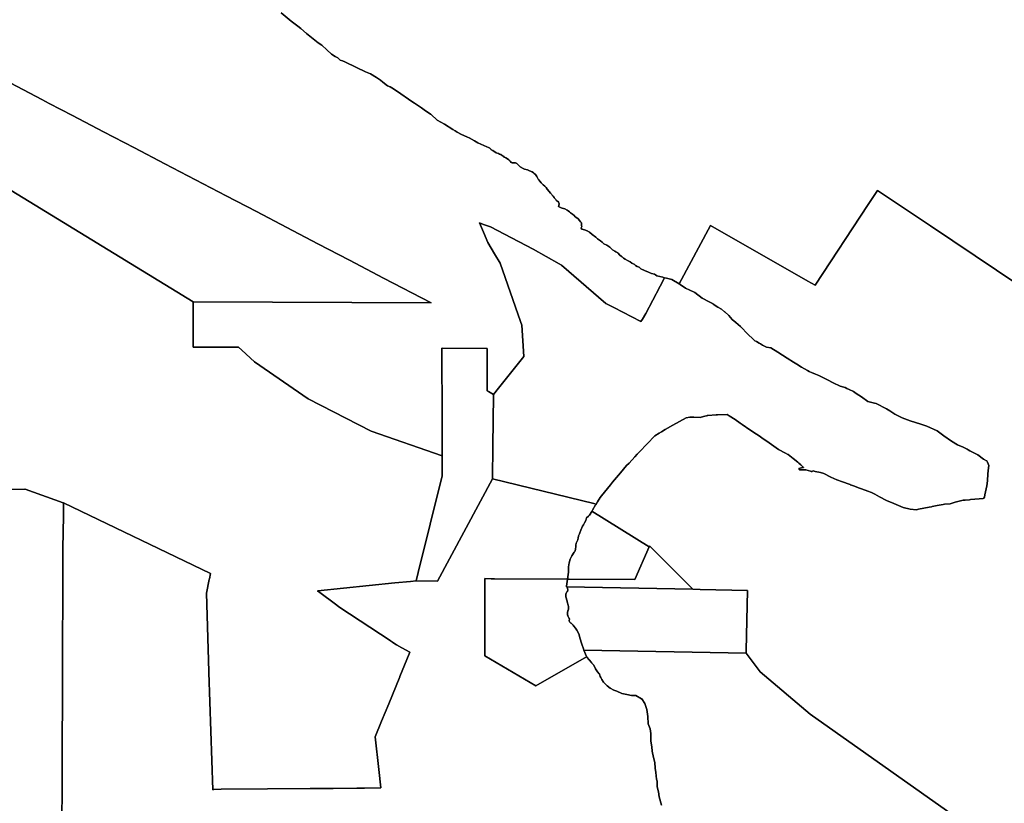
# Model space of a CAD drawing. Units: inches. Extents: x 473492 to 489774, y 5405279 to 5421355.
# Drawn here: x 480818 to 482142, y 5410004 to 5411058 of the extents above; entities that cross this region are included whole.
import ezdxf

# ---------------------------------------------------------------- set-up
doc = ezdxf.new("R2010")
doc.units = ezdxf.units.IN
doc.header["$MEASUREMENT"] = 0
doc.layers.add('MA_ZONING', color=7, linetype='Continuous', true_color=0x89c096)

msp = doc.modelspace()

# ---------------------------------------------------------------- linework, layer by layer
at = {"layer": 'MA_ZONING'}
for points in [[(481169.5399, 5411066.8679), (481182.7108, 5411055.5647), (481191.7233, 5411048.9191), (481195.9447, 5411045.8066), (481203.5482, 5411039.203), (481219.0799, 5411026.6488), (481224.0148, 5411023.1281), (481230.7157, 5411017.02), (481237.2646, 5411011.0505), (481242.1355, 5411008.1956), (481245.627, 5411006.1505), (481247.1313, 5411004.9447), (481249.0104, 5411003.0579), (481251.9208, 5411002.1468), (481255.2001, 5411001.1203), (481270.6205, 5410993.1457), (481282.7519, 5410987.4276), (481289.7784, 5410984.6423), (481297.8007, 5410979.7106), (481303.2201, 5410976.379), (481306.4349, 5410973.7968), (481312.6914, 5410968.7716), (481315.9073, 5410967.1107), (481320.4761, 5410964.7511), (481330.5049, 5410957.7283), (481340.5343, 5410950.7536), (481345.2837, 5410947.4505), (481348.6171, 5410945.31), (481358.3419, 5410939.0653), (481361.8245, 5410936.6283), (481370.294, 5410930.7015), (481371.0431, 5410930.0123), (481379.3853, 5410922.3343), (481389.2782, 5410917.0429), (481400.2281, 5410909.7674), (481403.3445, 5410908.0499), (481406.411, 5410906.36), (481411.9797, 5410903.2912), (481415.1668, 5410901.8805), (481420.15, 5410899.6748), (481422.4475, 5410898.6579), (481429.4975, 5410894.7307), (481433.9678, 5410892.2406), (481445.8734, 5410886.6948), (481448.142, 5410885.9131), (481450.1924, 5410884.6669), (481451.44, 5410883.5556), (481452.0553, 5410882.8642), (481454.1484, 5410881.7065), (481458.84, 5410878.8097), (481461.7723, 5410877.5979), (481463.2419, 5410877.0008), (481464.7141, 5410876.4095), (481467.1853, 5410874.7137), (481468.2811, 5410873.9205), (481469.5967, 5410872.934), (481469.7473, 5410872.8824), (481471.598, 5410872.0964), (481474.0635, 5410870.5358), (481475.4933, 5410869.2819), (481477.3817, 5410867.4007), (481478.8283, 5410865.7511), (481479.6182, 5410865.5098), (481480.101, 5410865.3933), (481481.5795, 5410865.1734), (481481.7894, 5410865.1582), (481483.1655, 5410865.1584), (481484.7604, 5410865.0571), (481486.2317, 5410864.4334), (481487.0082, 5410863.8128), (481487.5517, 5410863.1723), (481489.451, 5410861.1304), (481491.1078, 5410859.6144), (481492.4899, 5410858.992), (481493.0358, 5410858.6355), (481493.9222, 5410857.8756), (481496.8221, 5410856.7931), (481500.7067, 5410855.5595), (481503.3867, 5410854.5165), (481507.242, 5410852.9123), (481509.009, 5410851.5541), (481509.8927, 5410850.8601), (481511.4616, 5410849.6015), (481513.257, 5410846.7576), (481514.6897, 5410844.3082), (481515.3025, 5410843.333), (481515.9924, 5410842.4106), (481517.5844, 5410840.7484), (481519.3412, 5410838.4515), (481520.1005, 5410837.4766), (481521.639, 5410835.5361), (481524.0287, 5410833.5951), (481525.7681, 5410831.868), (481527.348, 5410829.9939), (481530.0742, 5410826.743), (481531.8841, 5410824.5195), (481535.1261, 5410820.3957), (481536.4484, 5410818.6599), (481537.1887, 5410817.8661), (481538.9468, 5410815.6848), (481540.0062, 5410814.1071), (481541.034, 5410813.4466), (481542.324, 5410812.6177), (481542.6826, 5410812.1264), (481543.2659, 5410810.1185), (481543.4144, 5410809.5598), (481542.5588, 5410806.4819), (481546.0094, 5410804.7574), (481547.4848, 5410804.1847), (481550.8312, 5410803.2091), (481554.2049, 5410801.5213), (481555.5642, 5410800.5999), (481557.1436, 5410799.3088), (481558.5873, 5410797.8675), (481561.1869, 5410796.1032), (481563.4125, 5410794.5928), (481564.9772, 5410792.6006), (481564.9818, 5410792.5958), (481565.5776, 5410792.0053), (481568.7539, 5410789.9393), (481570.854, 5410787.4949), (481572.2844, 5410785.8745), (481573.2189, 5410784.524), (481573.4449, 5410783.8774), (481573.5811, 5410782.5293), (481573.5801, 5410781.5574), (481573.611, 5410780.8485), (481573.753, 5410779.4267), (481573.2524, 5410778.5253), (481572.8909, 5410777.8744), (481573.0808, 5410777.4953), (481573.753, 5410776.1536), (481574.0614, 5410776.0604), (481575.8406, 5410775.5356), (481577.6172, 5410775.0025), (481581.163, 5410773.9114), (481583.9618, 5410771.833), (481587.7775, 5410768.9036), (481592.5873, 5410765.0459), (481593.1146, 5410764.6115), (481594.7768, 5410763.2264), (481596.349, 5410762.2341), (481598.9072, 5410760.3935), (481601.2259, 5410758.4456), (481603.3951, 5410756.3326), (481607.55, 5410754.6528), (481611.4934, 5410751.6811), (481615.2864, 5410748.2322), (481618.1531, 5410746.3703), (481619.3755, 5410745.6871), (481622.3521, 5410744.2695), (481622.6195, 5410743.9607), (481624.5908, 5410741.6844), (481627.4005, 5410739.1862), (481628.0954, 5410738.6214), (481630.0179, 5410737.1568), (481632.2324, 5410735.6336), (481635.4148, 5410733.719), (481638.7244, 5410732.0339), (481641.1588, 5410730.2701), (481643.0884, 5410729.5214), (481644.1321, 5410728.893), (481646.1343, 5410727.0364), (481648.4146, 5410725.754), (481649.7071, 5410725.2645), (481650.7878, 5410724.968), (481651.8222, 5410723.9337), (481651.9414, 5410723.8145), (481653.0888, 5410722.6671), (481653.2008, 5410722.5552), (481658.2431, 5410720.2356), (481663.3736, 5410718.118), (481667.6765, 5410716.5217), (481671.6396, 5410715.4893), (481673.1034, 5410714.4571), (481674.9288, 5410713.17), (481682.6183, 5410711.3395), (481684.8849, 5410710.8), (481685.0086, 5410710.7706), (481679.0675, 5410699.3807), (481678.8356, 5410698.936), (481678.5876, 5410698.4606), (481659.9867, 5410662.7999), (481655.3849, 5410655.2338), (481653.2675, 5410651.7526), (481617.0126, 5410670.5828), (481606.1589, 5410676.22), (481546.4392, 5410727.5227), (481543.2366, 5410729.3311), (481508.5715, 5410748.9054), (481469.9231, 5410769.1259), (481451.1672, 5410778.9389), (481444.4121, 5410781.4457), (481441.5763, 5410782.4981), (481436.1769, 5410784.5018), (481441.5763, 5410771.7586), (481447.429, 5410757.9456), (481456.2774, 5410743.0025), (481463.7998, 5410730.2987), (481491.3787, 5410651.7694), (481493.1191, 5410646.8137), (481495.8492, 5410605.0175), (481479.6096, 5410584.5521), (481461.8553, 5410562.178), (481455.1754, 5410553.7599), (481448.3672, 5410557.6409), (481446.3573, 5410558.7867), (481446.4663, 5410580.5487), (481446.6221, 5410611.6296), (481446.6422, 5410615.6401), (481445.5778, 5410615.6451), (481385.8134, 5410615.9275), (481385.5443, 5410615.9288), (481385.5558, 5410611.9132), (481385.8133, 5410522.2974), (481385.9601, 5410471.2542), (481385.8134, 5410471.3052), (481290.5467, 5410504.4731), (481205.8878, 5410547.888), (481133.5298, 5410597.815), (481116.622, 5410613.1621), (481112.1523, 5410617.2192), (481111.647, 5410617.2216), (481066.0701, 5410617.4374), (481051.5235, 5410617.5062), (481051.1942, 5410617.5078), (481051.0275, 5410675.3346), (481051.0184, 5410678.4642), (481051.0252, 5410678.4642), (481051.0318, 5410678.4643), (481371.3071, 5410676.9281), (481307.2244, 5410710.3557), (481261.2889, 5410734.3425), (481218.8648, 5410756.4975), (481176.9822, 5410778.3688), (481136.4492, 5410799.5344), (481095.3767, 5410820.9829), (481054.3044, 5410842.43), (481013.2316, 5410863.8785), (480972.1608, 5410885.3272), (480930.608, 5410907.0248), (480888.9941, 5410928.7549), (480857.6064, 5410945.147), (480847.5935, 5410950.3756), (480805.7681, 5410972.215)], [(482310.2852, 5410600.6362), (482042.6082, 5410780.2615), (481973.0298, 5410826.9523), (481971.4427, 5410828.0173), (481959.1798, 5410809.3778), (481887.6482, 5410700.6498), (481877.8893, 5410706.2263), (481746.8735, 5410781.0925), (481704.683, 5410702.6162), (481704.6299, 5410702.5172), (481695.0885, 5410708.3713), (481694.7207, 5410708.4588), (481687.5203, 5410710.1727), (481685.0086, 5410710.7706), (481684.8849, 5410710.8), (481682.6183, 5410711.3395), (481674.9288, 5410713.17), (481673.1034, 5410714.4571), (481671.6396, 5410715.4893), (481667.6765, 5410716.5217), (481663.3736, 5410718.118), (481658.2432, 5410720.2356), (481653.2008, 5410722.5552), (481653.0888, 5410722.6671), (481651.9414, 5410723.8145), (481651.8222, 5410723.9337), (481650.7878, 5410724.968), (481649.7071, 5410725.2645), (481648.4146, 5410725.754), (481646.1343, 5410727.0364), (481644.1321, 5410728.893), (481643.0884, 5410729.5214), (481641.1588, 5410730.2701), (481638.7244, 5410732.0339), (481635.4148, 5410733.719), (481632.2324, 5410735.6336), (481630.0179, 5410737.1568), (481628.0954, 5410738.6214), (481627.4005, 5410739.1862), (481624.5908, 5410741.6844), (481622.6195, 5410743.9607), (481622.3521, 5410744.2695), (481619.3755, 5410745.6871), (481618.1531, 5410746.3703), (481615.2864, 5410748.2322), (481611.4934, 5410751.6811), (481607.55, 5410754.6528), (481603.3951, 5410756.3326), (481601.2259, 5410758.4456), (481598.9072, 5410760.3935), (481596.349, 5410762.2341), (481594.7768, 5410763.2264), (481593.1146, 5410764.6115), (481592.5873, 5410765.0459), (481587.7775, 5410768.9036), (481583.9618, 5410771.833), (481581.163, 5410773.9114), (481577.6172, 5410775.0025), (481575.8406, 5410775.5356), (481574.0614, 5410776.0604), (481573.753, 5410776.1536), (481573.0808, 5410777.4953), (481572.8909, 5410777.8744), (481573.2524, 5410778.5253), (481573.753, 5410779.4267), (481573.611, 5410780.8485), (481573.5801, 5410781.5574), (481573.5811, 5410782.5293), (481573.4449, 5410783.8774), (481573.2189, 5410784.524), (481572.2844, 5410785.8745), (481570.854, 5410787.4949), (481568.7539, 5410789.9393), (481565.5776, 5410792.0053), (481564.9818, 5410792.5958), (481564.9772, 5410792.6006), (481563.4125, 5410794.5928), (481561.1869, 5410796.1032), (481558.5873, 5410797.8675), (481557.1436, 5410799.3088), (481555.5642, 5410800.5999), (481554.2049, 5410801.5213), (481550.8312, 5410803.2091), (481547.4848, 5410804.1847), (481546.0094, 5410804.7574), (481542.5588, 5410806.4819), (481543.4144, 5410809.5598), (481543.2659, 5410810.1185), (481542.6826, 5410812.1264), (481542.324, 5410812.6177), (481541.034, 5410813.4466), (481540.0062, 5410814.1071), (481538.9468, 5410815.6848), (481537.1887, 5410817.8661), (481536.4484, 5410818.6599), (481535.1261, 5410820.3957), (481531.8841, 5410824.5195), (481530.0742, 5410826.743), (481527.348, 5410829.9939), (481525.7681, 5410831.868), (481524.0287, 5410833.5951), (481521.639, 5410835.5361), (481520.1005, 5410837.4766), (481519.3412, 5410838.4515), (481517.5844, 5410840.7484), (481515.9924, 5410842.4106), (481515.3025, 5410843.333), (481514.6897, 5410844.3082), (481513.257, 5410846.7576), (481511.4616, 5410849.6015), (481509.8927, 5410850.8601), (481509.009, 5410851.5541), (481507.242, 5410852.9123), (481503.3867, 5410854.5165), (481500.7067, 5410855.5595), (481496.8221, 5410856.7931), (481493.9222, 5410857.8756), (481493.0358, 5410858.6355), (481492.4899, 5410858.992), (481491.1078, 5410859.6144), (481489.451, 5410861.1304), (481487.5517, 5410863.1723), (481487.0082, 5410863.8128), (481486.2317, 5410864.4334), (481484.7604, 5410865.0571), (481483.1655, 5410865.1584), (481481.7894, 5410865.1582), (481481.5795, 5410865.1734), (481480.101, 5410865.3933), (481479.6182, 5410865.5098), (481478.8283, 5410865.7511), (481477.3817, 5410867.4007), (481475.4933, 5410869.2819), (481474.0635, 5410870.5358), (481471.598, 5410872.0964), (481469.7473, 5410872.8824), (481469.5967, 5410872.934), (481468.2811, 5410873.9205), (481467.1853, 5410874.7137), (481464.7141, 5410876.4095), (481463.2419, 5410877.0008), (481461.7723, 5410877.5979), (481458.84, 5410878.8097), (481454.1484, 5410881.7065), (481452.0553, 5410882.8642), (481451.44, 5410883.5556), (481450.1924, 5410884.6669), (481448.142, 5410885.9131), (481445.8734, 5410886.6948), (481433.9678, 5410892.2406), (481429.4975, 5410894.7307), (481422.4475, 5410898.6579), (481420.15, 5410899.6748), (481415.1668, 5410901.8805), (481411.9797, 5410903.2912), (481406.411, 5410906.36), (481403.3445, 5410908.0499), (481400.2281, 5410909.7674), (481389.2782, 5410917.0429), (481379.3853, 5410922.3343), (481371.0431, 5410930.0123), (481370.294, 5410930.7015), (481361.8245, 5410936.6283), (481358.3419, 5410939.0653), (481348.6171, 5410945.31), (481345.2837, 5410947.4505), (481340.5343, 5410950.7536), (481330.5049, 5410957.7283), (481320.4761, 5410964.7511), (481315.9073, 5410967.1107), (481312.6914, 5410968.7716), (481306.4349, 5410973.7968), (481303.2201, 5410976.379), (481297.8007, 5410979.7106), (481289.7784, 5410984.6423), (481282.7519, 5410987.4276), (481270.6205, 5410993.1457), (481255.2001, 5411001.1203), (481251.9208, 5411002.1468), (481249.0104, 5411003.0579), (481247.1313, 5411004.9447), (481245.627, 5411006.1505), (481242.1355, 5411008.1956), (481237.2646, 5411011.0505), (481230.7157, 5411017.02), (481224.0148, 5411023.1281), (481219.0799, 5411026.6488), (481203.5482, 5411039.203), (481195.9447, 5411045.8066), (481191.7233, 5411048.9191), (481182.7108, 5411055.5647), (481169.5399, 5411066.8679)], [(480805.7681, 5410972.215), (480847.5935, 5410950.3756), (480857.6064, 5410945.147), (480888.9941, 5410928.7549), (480930.608, 5410907.0248), (480972.1608, 5410885.3272), (481013.2316, 5410863.8785), (481054.3044, 5410842.43), (481095.3767, 5410820.9829), (481136.4492, 5410799.5344), (481176.9822, 5410778.3688), (481218.8648, 5410756.4975), (481261.2889, 5410734.3425), (481307.2244, 5410710.3557), (481371.3071, 5410676.9281), (481051.0318, 5410678.4643), (481051.0252, 5410678.4642), (481051.0184, 5410678.4642), (480830.3578, 5410813.2003), (480479.1982, 5411027.6195)], [(480479.1982, 5411027.6195), (480830.3578, 5410813.2003), (481051.0184, 5410678.4642), (481051.0275, 5410675.3346), (481051.1942, 5410617.5078), (481051.5235, 5410617.5062), (481066.0701, 5410617.4374), (481111.647, 5410617.2216), (481112.1523, 5410617.2192), (481116.622, 5410613.1621), (481133.5298, 5410597.815), (481205.8878, 5410547.888), (481290.5467, 5410504.4731), (481385.8134, 5410471.3052), (481385.9601, 5410471.2542), (481386.0373, 5410444.4059), (481353.6046, 5410314.3215), (481350.8534, 5410303.2869), (481350.8505, 5410303.2866), (481343.5002, 5410302.5383), (481322.1647, 5410300.3663), (481218.6483, 5410289.828), (481218.5531, 5410289.8183), (481223.3312, 5410286.2093), (481240.5783, 5410273.1825), (481244.1576, 5410270.479), (481244.1888, 5410270.4554), (481247.1636, 5410268.2086), (481317.3213, 5410221.9913), (481318.5321, 5410221.1936), (481324.7115, 5410217.1229), (481331.9288, 5410213.1912), (481342.6779, 5410207.3355), (481341.7814, 5410205.1067), (481329.209, 5410174.4625), (481329.1955, 5410174.4295), (481314.2742, 5410138.0632), (481314.2606, 5410138.0302), (481304.645, 5410114.5955), (481295.9607, 5410093.4307), (481300.6782, 5410049.8703), (481303.3784, 5410024.9363), (481303.3902, 5410024.8278), (481281.5547, 5410024.6589), (481271.3932, 5410024.5804), (481239.3957, 5410024.335), (481208.6174, 5410024.0982), (481151.011, 5410023.6537), (481088.6353, 5410023.1555), (481078.8696, 5410022.556), (481078.8569, 5410022.5552), (481077.4774, 5410022.4705), (481072.3443, 5410179.8866), (481072.3357, 5410180.1514), (481072.2884, 5410181.6006), (481068.8665, 5410286.5393), (481072.8386, 5410305.0758), (481072.8478, 5410305.1185), (481073.0383, 5410306.0076), (481074.6071, 5410313.3289), (480876.5554, 5410408.0493), (480876.3551, 5410408.121), (480825.1115, 5410426.4551), (480825.0249, 5410426.4862), (480824.5755, 5410426.6468), (480540.7085, 5410422.222)], [(482138.9708, 5409941.6375), (481880.9447, 5410124.1438), (481813.9091, 5410181.1241), (481794.8691, 5410206.0706), (481794.9429, 5410209.73), (481796.5696, 5410290.4341), (481732.9673, 5410291.7178), (481723.2295, 5410291.9144), (481716.0366, 5410299.1072), (481665.1869, 5410349.957), (481665.0131, 5410350.1308), (481664.9974, 5410350.0955), (481664.813, 5410349.6817), (481664.4975, 5410348.9738), (481587.384, 5410396.9431), (481587.6554, 5410397.5688), (481588.0349, 5410398.1782), (481592.455, 5410405.2757), (481592.9408, 5410406.0557), (481593.1376, 5410406.3717), (481594.9529, 5410409.2865), (481598.6199, 5410415.1746), (481600.4159, 5410417.6551), (481612.5037, 5410432.5335), (481615.2772, 5410435.9473), (481625.8163, 5410448.402), (481634.1414, 5410458.2403), (481637.3092, 5410461.6193), (481645.2723, 5410470.1135), (481648.3175, 5410473.3618), (481651.2916, 5410476.5342), (481671.8691, 5410498.2554), (481677.9504, 5410501.7906), (481681.1687, 5410503.6616), (481686.1009, 5410506.5289), (481696.449, 5410512.5447), (481714.1641, 5410522.4892), (481719.1363, 5410523.4843), (481724.5685, 5410523.2126), (481733.2896, 5410522.7763), (481734.2822, 5410523.06), (481739.2191, 5410524.4713), (481741.6165, 5410525.1567), (481742.2645, 5410525.3419), (481743.1964, 5410525.6083), (481754.6266, 5410526.225), (481756.2869, 5410526.3145), (481769.379, 5410526.6694), (481772.2093, 5410525.2532), (481779.9939, 5410520.3008), (481786.9526, 5410515.4028), (481789.5461, 5410513.5772), (481799.8062, 5410506.1475), (481808.6306, 5410500.3489), (481812.1904, 5410498.0097), (481816.1104, 5410495.3277), (481825.6356, 5410488.8107), (481838.3729, 5410479.61), (481847.6553, 5410474.9693), (481851.1116, 5410473.2413), (481851.1485, 5410473.2123), (481851.4295, 5410472.9905), (481858.2393, 5410467.6143), (481864.5571, 5410462.6263), (481865.7007, 5410461.5917), (481868.4391, 5410459.1144), (481871.6263, 5410456.2312), (481871.987, 5410455.9049), (481871.7965, 5410455.83), (481869.4253, 5410455.075), (481865.6184, 5410454.4904), (481866.2428, 5410453.2404), (481866.3753, 5410452.9751), (481866.6793, 5410452.3664), (481870.6173, 5410452.4448), (481870.7253, 5410452.4469), (481875.2295, 5410452.5366), (481881.5139, 5410450.672), (481882.3991, 5410450.4094), (481882.9569, 5410450.2438), (481883.454, 5410450.4094), (481883.8801, 5410450.5512), (481885.079, 5410450.9503), (481887.6037, 5410450.4095), (481894.9858, 5410448.8279), (481899.2322, 5410447.412), (481908.7843, 5410442.4595), (481916.9981, 5410438.9832), (481917.9833, 5410438.5662), (481923.2615, 5410436.6576), (481934.6139, 5410432.5526), (481934.6814, 5410432.5282), (481935.2789, 5410432.3124), (481939.0877, 5410430.9368), (481947.3496, 5410427.953), (481949.9212, 5410427.0026), (481958.6426, 5410423.7796), (481963.6265, 5410421.9376), (481967.8295, 5410419.6965), (481974.2416, 5410416.2772), (481983.4404, 5410411.3228), (481993.7024, 5410407.0778), (482006.0847, 5410401.769), (482015.6385, 5410399.6463), (482023.7762, 5410398.5852), (482026.605, 5410399.6464), (482041.1131, 5410402.1234), (482044.1927, 5410402.8377), (482044.8915, 5410402.9998), (482051.6008, 5410404.5558), (482059.8656, 5410406.015), (482061.8272, 5410406.166), (482069.0646, 5410406.723), (482071.7439, 5410407.6609), (482076.1413, 5410409.2002), (482086.7562, 5410411.6776), (482089.5589, 5410411.8778), (482095.0592, 5410412.2708), (482096.6632, 5410412.3854), (482108.3394, 5410413.4464), (482113.8252, 5410414.1307), (482114.3466, 5410414.4981), (482115.4159, 5410415.5686), (482115.7696, 5410418.7541), (482118.5994, 5410431.1366), (482119.3075, 5410437.5051), (482120.0153, 5410447.0589), (482120.7642, 5410455.0474), (482121.0766, 5410458.3818), (482120.4993, 5410460.6031), (482119.5771, 5410462.7048), (482118.5099, 5410464.3979), (482118.2447, 5410464.7488), (482115.0358, 5410466.3551), (482114.002, 5410466.8726), (482106.5704, 5410472.5352), (482095.6676, 5410478.1336), (482093.48, 5410479.2569), (482091.8992, 5410480.1718), (482086.7563, 5410483.1485), (482078.9715, 5410485.9786), (482071.1889, 5410490.9331), (482060.9269, 5410498.3629), (482051.7279, 5410505.0865), (482037.9278, 5410511.1001), (482029.7901, 5410513.9305), (482015.2855, 5410518.5298), (482004.6703, 5410522.4231), (481994.7636, 5410527.3774), (481993.428, 5410528.2119), (481987.9805, 5410531.6156), (481983.4404, 5410534.4523), (481969.6401, 5410541.5288), (481967.5025, 5410542.0805), (481958.6725, 5410544.3592), (481949.8284, 5410550.7279), (481942.9788, 5410555.2934), (481939.2115, 5410557.8044), (481933.278, 5410560.5169), (481930.4533, 5410561.8083), (481927.9431, 5410562.9567), (481926.0272, 5410563.6656), (481921.1684, 5410564.881), (481911.9757, 5410569.4762), (481908.2007, 5410571.3633), (481907.7216, 5410571.6029), (481893.5699, 5410578.6795), (481892.426, 5410579.1743), (481888.0081, 5410581.0851), (481882.7467, 5410583.3608), (481880.4778, 5410584.342), (481879.5114, 5410584.8857), (481877.5227, 5410586.0043), (481869.1566, 5410590.7104), (481863.141, 5410594.6019), (481858.7596, 5410597.2076), (481850.0506, 5410602.3866), (481837.6667, 5410610.5243), (481828.1146, 5410616.538), (481822.0989, 5410617.2463), (481816.7846, 5410620.2492), (481813.9594, 5410621.8456), (481812.1889, 5410622.8575), (481808.7045, 5410624.8489), (481806.5296, 5410626.0921), (481803.9863, 5410628.5333), (481797.6839, 5410634.5828), (481787.0708, 5410645.1981), (481781.0552, 5410650.5072), (481776.1026, 5410654.3986), (481771.5014, 5410660.0592), (481766.2117, 5410664.6892), (481765.8407, 5410665.0137), (481761.5944, 5410668.5501), (481756.995, 5410671.0291), (481750.6263, 5410675.2718), (481750.3482, 5410675.4202), (481745.3188, 5410678.1041), (481735.765, 5410683.4113), (481725.821, 5410690.7051), (481725.1517, 5410691.196), (481713.4737, 5410696.8568), (481706.2088, 5410701.5068), (481704.6299, 5410702.5172), (481704.683, 5410702.6162), (481746.8735, 5410781.0925), (481877.8893, 5410706.2263), (481887.6482, 5410700.6498), (481959.1798, 5410809.3778), (481971.4427, 5410828.0173), (481973.0298, 5410826.9523), (482042.6082, 5410780.2615), (482310.2852, 5410600.6362)], [(480874.6393, 5409987.9108), (480874.7536, 5410017.5227), (480874.7539, 5410017.6052), (480874.8652, 5410046.3808), (480874.9737, 5410074.4574), (480875.0794, 5410101.8235), (480875.1801, 5410127.8977), (480875.3691, 5410176.815), (480875.3787, 5410179.9621), (480875.448, 5410202.5322), (480875.5261, 5410228.5583), (480875.5492, 5410236.1817), (480875.6352, 5410264.6917), (480875.7701, 5410309.3003), (480876.014, 5410346.768), (480876.5281, 5410390.4325), (480876.5463, 5410391.7078), (480876.559, 5410393.0552), (480876.5655, 5410393.0522), (480876.5879, 5410394.6203), (480876.6792, 5410402.1216), (480876.6801, 5410402.1954), (480876.5554, 5410408.0493), (481074.6071, 5410313.3289), (481073.0383, 5410306.0076), (481072.8478, 5410305.1185), (481072.8386, 5410305.0758), (481068.8665, 5410286.5393), (481072.2884, 5410181.6006), (481072.3357, 5410180.1514), (481072.3443, 5410179.8866), (481077.4774, 5410022.4705), (481078.8569, 5410022.5552), (481078.8696, 5410022.556), (481088.6353, 5410023.1555), (481151.011, 5410023.6537), (481208.6174, 5410024.0982), (481239.3957, 5410024.335), (481271.3932, 5410024.5804), (481281.5547, 5410024.6589), (481303.3902, 5410024.8278), (481303.3784, 5410024.9363), (481300.6782, 5410049.8703), (481295.9607, 5410093.4307), (481304.645, 5410114.5955), (481314.2606, 5410138.0302), (481314.2742, 5410138.0632), (481329.1955, 5410174.4295), (481329.209, 5410174.4625), (481341.7814, 5410205.1067), (481342.6779, 5410207.3355), (481331.9288, 5410213.1912), (481324.7115, 5410217.1229), (481318.5321, 5410221.1936), (481317.3213, 5410221.9913), (481247.1636, 5410268.2086), (481244.1888, 5410270.4554), (481244.1576, 5410270.479), (481240.5783, 5410273.1825), (481223.3312, 5410286.2093), (481218.5531, 5410289.8183), (481218.6483, 5410289.828), (481322.1647, 5410300.3663), (481343.5002, 5410302.5383), (481350.8505, 5410303.2866), (481350.8534, 5410303.2869), (481352.0793, 5410303.2677), (481379.5971, 5410302.8378), (481453.6162, 5410440.2927), (481453.6476, 5410440.2851), (481589.9821, 5410407.1389), (481593.1376, 5410406.3717), (481592.9408, 5410406.0557), (481592.455, 5410405.2757), (481588.0349, 5410398.1782), (481587.6554, 5410397.5688), (481587.384, 5410396.9431), (481587.2613, 5410396.6602), (481584.1815, 5410391.6359), (481582.7748, 5410390.2881), (481580.2903, 5410387.9075), (481579.0374, 5410384.581), (481577.5765, 5410381.3405), (481576.0064, 5410378.3621), (481574.9414, 5410376.5594), (481572.3481, 5410371.209), (481571.1364, 5410367.8443), (481570.5546, 5410366.3215), (481569.5911, 5410363.9135), (481569.0506, 5410360.8085), (481568.4478, 5410358.8428), (481568.39, 5410358.685), (481568.2735, 5410358.3691), (481567.5431, 5410356.4852), (481566.3485, 5410353.7001), (481565.8737, 5410351.2086), (481565.6724, 5410349.5594), (481565.5385, 5410345.9174), (481565.0021, 5410343.7716), (481564.5164, 5410342.8567), (481563.5916, 5410341.7033), (481560.4471, 5410336.6608), (481559.0669, 5410334.1109), (481558.2429, 5410332.4613), (481556.945, 5410327.6002), (481555.9737, 5410322.0883), (481555.8573, 5410318.615), (481555.8107, 5410317.2237), (481555.8179, 5410317.0742), (481555.9144, 5410315.0654), (481555.9013, 5410314.9731), (481554.5765, 5410305.6371), (481456.5527, 5410306.1265), (481451.9037, 5410306.1528), (481443.5805, 5410306.1998), (481443.2175, 5410202.5593), (481512.0702, 5410162.1184), (481580.1211, 5410201.1856), (481580.2011, 5410201.2315), (481580.5684, 5410200.7877), (481586.7218, 5410193.3518), (481586.7914, 5410193.2676), (481589.6087, 5410190.1856), (481589.8225, 5410189.9515), (481592.1062, 5410184.9181), (481594.89, 5410181.1505), (481597.3701, 5410178.3545), (481597.5929, 5410178.1034), (481598.7186, 5410174.7157), (481599.3019, 5410173.3216), (481600.633, 5410170.6555), (481602.9827, 5410166.9201), (481607.7274, 5410162.1933), (481611.7838, 5410158.8072), (481616.851, 5410156.4376), (481621.1137, 5410154.9733), (481627.667, 5410151.6967), (481634.4261, 5410150.3414), (481640.8488, 5410149.3269), (481646.4968, 5410149.0763), (481654.288, 5410144.6312), (481654.3675, 5410144.5859), (481658.422, 5410138.4933), (481661.4601, 5410130.3681), (481662.6539, 5410121.0472), (481663.1432, 5410111.0722), (481665.8446, 5410104.3021), (481666.5148, 5410097.8744), (481666.8411, 5410087.7288), (481667.9686, 5410080.1271), (481668.5081, 5410074.2065), (481670.1841, 5410065.7553), (481672.034, 5410059.1912), (481672.5249, 5410051.5588), (481673.5305, 5410045.8137), (481674.495, 5410036.7907), (481675.0326, 5410033.7957), (481675.1815, 5410026.2134), (481676.8611, 5410019.7909), (481677.8469, 5410012.9331), (481681.222, 5410001.8806)], [(480540.7085, 5410422.222), (480824.5755, 5410426.6468), (480825.0249, 5410426.4862), (480825.1115, 5410426.4551), (480876.3551, 5410408.121), (480876.5554, 5410408.0493), (480876.6801, 5410402.1954), (480876.6792, 5410402.1216), (480876.5879, 5410394.6203), (480876.5655, 5410393.0522), (480876.559, 5410393.0552), (480876.5463, 5410391.7078), (480876.5281, 5410390.4325), (480876.014, 5410346.768), (480875.7701, 5410309.3003), (480875.6352, 5410264.6917), (480875.5492, 5410236.1817), (480875.5261, 5410228.5583), (480875.448, 5410202.5322), (480875.3787, 5410179.9621), (480875.3691, 5410176.815), (480875.1801, 5410127.8977), (480875.0794, 5410101.8235), (480874.9737, 5410074.4574), (480874.8652, 5410046.3808), (480874.7539, 5410017.6052), (480874.7536, 5410017.5227), (480874.6393, 5409987.9108)], [(481681.222, 5410001.8806), (481677.8469, 5410012.9331), (481676.8611, 5410019.7909), (481675.1815, 5410026.2134), (481675.0326, 5410033.7957), (481674.495, 5410036.7907), (481673.5305, 5410045.8137), (481672.5249, 5410051.5588), (481672.034, 5410059.1912), (481670.1841, 5410065.7553), (481668.5081, 5410074.2065), (481667.9686, 5410080.1271), (481666.8411, 5410087.7288), (481666.5148, 5410097.8744), (481665.8446, 5410104.3021), (481663.1432, 5410111.0722), (481662.6539, 5410121.0472), (481661.4601, 5410130.3681), (481658.422, 5410138.4933), (481654.3675, 5410144.5859), (481654.288, 5410144.6312), (481646.4968, 5410149.0763), (481640.8488, 5410149.3269), (481634.4261, 5410150.3414), (481627.667, 5410151.6967), (481621.1137, 5410154.9733), (481616.851, 5410156.4376), (481611.7838, 5410158.8072), (481607.7274, 5410162.1933), (481602.9827, 5410166.9201), (481600.633, 5410170.6555), (481599.3019, 5410173.3216), (481598.7186, 5410174.7157), (481597.5929, 5410178.1034), (481597.3701, 5410178.3545), (481594.89, 5410181.1505), (481592.1062, 5410184.9181), (481589.8225, 5410189.9515), (481589.6087, 5410190.1856), (481586.7914, 5410193.2676), (481586.7218, 5410193.3518), (481580.5684, 5410200.7877), (481580.2011, 5410201.2315), (481580.0595, 5410201.5805), (481576.3255, 5410209.9822), (481576.6525, 5410209.9763), (481794.8691, 5410206.0706), (481813.9091, 5410181.1241), (481880.9447, 5410124.1438), (482138.9708, 5409941.6375)]]:
    msp.add_lwpolyline(points, dxfattribs=at)
for points in [[(481617.0126, 5410670.5828), (481653.2675, 5410651.7526), (481655.3849, 5410655.2338), (481659.9867, 5410662.7999), (481678.5876, 5410698.4606), (481678.8356, 5410698.936), (481679.0675, 5410699.3807), (481685.0086, 5410710.7706), (481687.5203, 5410710.1727), (481694.7207, 5410708.4588), (481695.0885, 5410708.3713), (481704.6299, 5410702.5172), (481706.2088, 5410701.5068), (481713.4737, 5410696.8568), (481725.1517, 5410691.196), (481725.821, 5410690.7051), (481735.765, 5410683.4113), (481745.3188, 5410678.1041), (481750.3482, 5410675.4202), (481750.6263, 5410675.2718), (481756.995, 5410671.0291), (481761.5944, 5410668.5501), (481765.8407, 5410665.0137), (481766.2117, 5410664.6892), (481771.5014, 5410660.0592), (481776.1026, 5410654.3986), (481781.0552, 5410650.5072), (481787.0708, 5410645.1981), (481797.6839, 5410634.5828), (481803.9863, 5410628.5333), (481806.5296, 5410626.0921), (481808.7045, 5410624.8489), (481812.1889, 5410622.8575), (481813.9594, 5410621.8456), (481816.7846, 5410620.2492), (481822.0989, 5410617.2463), (481828.1146, 5410616.538), (481837.6667, 5410610.5243), (481850.0506, 5410602.3866), (481858.7596, 5410597.2076), (481863.141, 5410594.6019), (481869.1566, 5410590.7104), (481877.5227, 5410586.0043), (481879.5114, 5410584.8857), (481880.4778, 5410584.342), (481882.7467, 5410583.3608), (481888.0081, 5410581.0851), (481892.426, 5410579.1743), (481893.5699, 5410578.6795), (481907.7216, 5410571.6029), (481908.2007, 5410571.3633), (481911.9757, 5410569.4762), (481921.1684, 5410564.881), (481926.0272, 5410563.6656), (481927.9431, 5410562.9567), (481930.4533, 5410561.8083), (481933.278, 5410560.5169), (481939.2115, 5410557.8044), (481942.9788, 5410555.2934), (481949.8284, 5410550.7279), (481958.6725, 5410544.3592), (481967.5025, 5410542.0805), (481969.6401, 5410541.5288), (481983.4404, 5410534.4523), (481987.9805, 5410531.6156), (481993.428, 5410528.2119), (481994.7636, 5410527.3774), (482004.6703, 5410522.4231), (482015.2855, 5410518.5298), (482029.7901, 5410513.9305), (482037.9278, 5410511.1001), (482051.7279, 5410505.0865), (482060.9269, 5410498.3629), (482071.1889, 5410490.9331), (482078.9715, 5410485.9786), (482086.7563, 5410483.1485), (482091.8992, 5410480.1718), (482093.48, 5410479.2569), (482095.6676, 5410478.1336), (482106.5704, 5410472.5352), (482114.002, 5410466.8726), (482115.0358, 5410466.3551), (482118.2447, 5410464.7488), (482118.5099, 5410464.3979), (482119.5771, 5410462.7048), (482120.4993, 5410460.6031), (482121.0766, 5410458.3818), (482120.7642, 5410455.0474), (482120.0153, 5410447.0589), (482119.3075, 5410437.5051), (482118.5994, 5410431.1366), (482115.7696, 5410418.7541), (482115.4159, 5410415.5686), (482114.3466, 5410414.4981), (482113.8252, 5410414.1307), (482108.3394, 5410413.4464), (482096.6632, 5410412.3854), (482095.0592, 5410412.2708), (482089.5589, 5410411.8778), (482086.7562, 5410411.6776), (482076.1413, 5410409.2002), (482071.7439, 5410407.6609), (482069.0646, 5410406.723), (482061.8272, 5410406.166), (482059.8656, 5410406.015), (482051.6008, 5410404.5558), (482044.8915, 5410402.9998), (482044.1927, 5410402.8377), (482041.1131, 5410402.1234), (482026.605, 5410399.6464), (482023.7762, 5410398.5852), (482015.6385, 5410399.6463), (482006.0847, 5410401.769), (481993.7024, 5410407.0778), (481983.4404, 5410411.3228), (481974.2416, 5410416.2772), (481967.8295, 5410419.6965), (481963.6265, 5410421.9376), (481958.6426, 5410423.7796), (481949.9212, 5410427.0026), (481947.3496, 5410427.953), (481939.0877, 5410430.9368), (481935.2789, 5410432.3124), (481934.6814, 5410432.5282), (481934.6139, 5410432.5526), (481923.2615, 5410436.6576), (481917.9833, 5410438.5662), (481916.9981, 5410438.9832), (481908.7843, 5410442.4595), (481899.2322, 5410447.412), (481894.9858, 5410448.8279), (481887.6037, 5410450.4095), (481885.079, 5410450.9503), (481883.8801, 5410450.5512), (481883.454, 5410450.4094), (481882.9569, 5410450.2438), (481882.3991, 5410450.4094), (481881.5139, 5410450.672), (481875.2295, 5410452.5366), (481870.7253, 5410452.4469), (481870.6173, 5410452.4448), (481866.6793, 5410452.3664), (481866.3753, 5410452.9751), (481866.2428, 5410453.2404), (481865.6184, 5410454.4904), (481869.4253, 5410455.075), (481871.7965, 5410455.83), (481871.987, 5410455.9049), (481871.6263, 5410456.2312), (481868.4391, 5410459.1144), (481865.7007, 5410461.5917), (481864.5571, 5410462.6263), (481858.2393, 5410467.6143), (481851.4295, 5410472.9905), (481851.1485, 5410473.2123), (481851.1116, 5410473.2413), (481847.6553, 5410474.9693), (481838.3729, 5410479.61), (481825.6356, 5410488.8107), (481816.1104, 5410495.3277), (481812.1904, 5410498.0097), (481808.6306, 5410500.3489), (481799.8062, 5410506.1475), (481789.5461, 5410513.5772), (481786.9526, 5410515.4028), (481779.9939, 5410520.3008), (481772.2093, 5410525.2532), (481769.379, 5410526.6694), (481756.2869, 5410526.3145), (481754.6266, 5410526.225), (481743.1964, 5410525.6083), (481742.2645, 5410525.3419), (481741.6165, 5410525.1567), (481739.2191, 5410524.4713), (481734.2822, 5410523.06), (481733.2896, 5410522.7763), (481724.5685, 5410523.2126), (481719.1363, 5410523.4843), (481714.1641, 5410522.4892), (481696.449, 5410512.5447), (481686.1009, 5410506.5289), (481681.1687, 5410503.6616), (481677.9504, 5410501.7906), (481671.8691, 5410498.2554), (481651.2916, 5410476.5342), (481648.3175, 5410473.3618), (481645.2723, 5410470.1135), (481637.3092, 5410461.6193), (481634.1414, 5410458.2403), (481625.8163, 5410448.402), (481615.2772, 5410435.9473), (481612.5037, 5410432.5335), (481600.4159, 5410417.6551), (481598.6199, 5410415.1746), (481594.9529, 5410409.2865), (481593.1376, 5410406.3717), (481589.9821, 5410407.1389), (481453.6476, 5410440.2851), (481453.6162, 5410440.2927), (481453.6213, 5410440.6615), (481453.7787, 5410452.1177), (481454.0722, 5410473.478), (481454.2209, 5410484.2998), (481455.1611, 5410552.719), (481455.1754, 5410553.7599), (481461.8553, 5410562.178), (481479.6096, 5410584.5521), (481495.8492, 5410605.0175), (481493.1191, 5410646.8137), (481491.3787, 5410651.7694), (481463.7998, 5410730.2987), (481456.2774, 5410743.0025), (481447.429, 5410757.9456), (481441.5763, 5410771.7586), (481436.1769, 5410784.5018), (481441.5763, 5410782.4981), (481444.4121, 5410781.4457), (481451.1672, 5410778.9389), (481469.9231, 5410769.1259), (481508.5715, 5410748.9054), (481543.2366, 5410729.3311), (481546.4392, 5410727.5227), (481606.1589, 5410676.22)], [(481453.6162, 5410440.2927), (481379.5971, 5410302.8378), (481352.0793, 5410303.2677), (481350.8534, 5410303.2869), (481353.6046, 5410314.3215), (481386.0373, 5410444.4059), (481385.9601, 5410471.2542), (481385.8133, 5410522.2974), (481385.5558, 5410611.9132), (481385.5443, 5410615.9288), (481385.8134, 5410615.9275), (481445.5778, 5410615.6451), (481446.6422, 5410615.6401), (481446.6221, 5410611.6296), (481446.4663, 5410580.5487), (481446.3573, 5410558.7867), (481448.3672, 5410557.6409), (481455.1754, 5410553.7599), (481455.1611, 5410552.719), (481454.2209, 5410484.2998), (481454.0722, 5410473.478), (481453.7787, 5410452.1177), (481453.6213, 5410440.6615)], [(481664.4975, 5410348.9738), (481644.9305, 5410305.0607), (481556.794, 5410305.623), (481554.5765, 5410305.6371), (481555.9013, 5410314.9731), (481555.9144, 5410315.0654), (481555.8179, 5410317.0742), (481555.8107, 5410317.2237), (481555.8573, 5410318.615), (481555.9737, 5410322.0883), (481556.945, 5410327.6002), (481558.2429, 5410332.4613), (481559.0669, 5410334.1109), (481560.4471, 5410336.6608), (481563.5916, 5410341.7033), (481564.5164, 5410342.8567), (481565.0021, 5410343.7716), (481565.5385, 5410345.9174), (481565.6724, 5410349.5594), (481565.8737, 5410351.2086), (481566.3485, 5410353.7001), (481567.5431, 5410356.4852), (481568.2735, 5410358.3691), (481568.39, 5410358.685), (481568.4478, 5410358.8428), (481569.0506, 5410360.8085), (481569.5911, 5410363.9135), (481570.5546, 5410366.3215), (481571.1364, 5410367.8443), (481572.3481, 5410371.209), (481574.9414, 5410376.5594), (481576.0064, 5410378.3621), (481577.5765, 5410381.3405), (481579.0374, 5410384.581), (481580.2903, 5410387.9075), (481582.7748, 5410390.2881), (481584.1815, 5410391.6359), (481587.2613, 5410396.6602), (481587.384, 5410396.9431)], [(481665.1869, 5410349.957), (481716.0366, 5410299.1072), (481723.2295, 5410291.9144), (481723.1975, 5410291.915), (481553.29, 5410295.3442), (481553.3831, 5410296.0931), (481554.5383, 5410305.3315), (481554.5765, 5410305.6371), (481556.794, 5410305.623), (481644.9305, 5410305.0607), (481664.4975, 5410348.9738), (481664.813, 5410349.6817), (481664.9974, 5410350.0955), (481665.0131, 5410350.1308)], [(481580.1211, 5410201.1856), (481512.0702, 5410162.1184), (481443.2175, 5410202.5593), (481443.5805, 5410306.1998), (481451.9037, 5410306.1528), (481456.5527, 5410306.1265), (481554.5765, 5410305.6371), (481554.5383, 5410305.3315), (481553.3831, 5410296.0931), (481553.29, 5410295.3442), (481553.4582, 5410295.13), (481553.4815, 5410295.0994), (481554.0856, 5410294.1345), (481554.1325, 5410294.0421), (481554.2222, 5410293.8553), (481554.3966, 5410293.4476), (481554.4582, 5410293.2804), (481554.7125, 5410292.3839), (481554.8442, 5410291.4614), (481554.8487, 5410291.4071), (481554.8628, 5410290.9436), (481554.862, 5410290.84), (481554.8598, 5410290.7364), (481554.856, 5410290.6329), (481554.8506, 5410290.5294), (481554.8437, 5410290.4261), (481554.8353, 5410290.3228), (481554.7963, 5410289.9826), (481554.7862, 5410289.9113), (481554.7834, 5410289.8937), (481554.7701, 5410289.809), (481554.7541, 5410289.7165), (481554.7524, 5410289.7069), (481554.7376, 5410289.6281), (481554.7333, 5410289.6051), (481554.72, 5410289.54), (481554.7126, 5410289.5035), (481554.7014, 5410289.4522), (481554.6416, 5410289.201), (481554.6149, 5410289.1009), (481554.5103, 5410289.0058), (481554.3058, 5410288.8106), (481554.0113, 5410288.5056), (481553.8233, 5410288.2944), (481552.7798, 5410286.786), (481552.161, 5410285.3619), (481552.5121, 5410281.9734), (481553.9967, 5410276.1315), (481554.2458, 5410275.1513), (481554.2642, 5410275.0789), (481555.5502, 5410270.4052), (481555.828, 5410268.9211), (481555.9208, 5410268.0436), (481555.9273, 5410267.9509), (481555.9592, 5410267.169), (481555.9603, 5410267.1148), (481555.9522, 5410266.4644), (481555.7975, 5410264.7635), (481555.5145, 5410264.1555), (481555.4493, 5410264.001), (481555.3864, 5410263.8455), (481555.3257, 5410263.6892), (481555.2673, 5410263.532), (481555.2112, 5410263.374), (481555.1996, 5410263.3448), (481555.1573, 5410263.2151), (481555.1059, 5410263.0556), (481555.0566, 5410262.8952), (481555.0098, 5410262.7342), (481554.9653, 5410262.5725), (481554.9231, 5410262.4102), (481554.8833, 5410262.2473), (481554.8459, 5410262.0839), (481554.8109, 5410261.9198), (481554.7782, 5410261.7554), (481554.748, 5410261.5904), (481554.7201, 5410261.4252), (481554.6946, 5410261.2593), (481554.6715, 5410261.093), (481554.6509, 5410260.9268), (481554.6328, 5410260.7601), (481554.5731, 5410259.5882), (481554.5744, 5410259.4205), (481554.578, 5410259.2528), (481554.5841, 5410259.0853), (481554.5926, 5410258.9178), (481554.6036, 5410258.7505), (481554.617, 5410258.5833), (481554.6328, 5410258.4164), (481554.651, 5410258.2496), (481554.6717, 5410258.0832), (481554.6948, 5410257.9171), (481554.7099, 5410257.8084), (481554.7203, 5410257.7514), (481554.7481, 5410257.586), (481554.7542, 5410257.5448), (481554.7708, 5410257.4625), (481554.7799, 5410257.4137), (481554.8045, 5410257.2823), (481554.8111, 5410257.2566), (481554.8461, 5410257.0926), (481554.8609, 5410257.021), (481554.8836, 5410256.9291), (481554.9234, 5410256.7662), (481554.9655, 5410256.6039), (481555.0101, 5410256.4422), (481555.0569, 5410256.2812), (481555.1061, 5410256.1209), (481555.2115, 5410255.8025), (481555.326, 5410255.4873), (481555.4497, 5410255.1755), (481555.7979, 5410254.4129), (481556.344, 5410253.7329), (481556.3559, 5410253.7155), (481556.3975, 5410253.652), (481556.4103, 5410253.6324), (481556.5958, 5410253.3185), (481556.6116, 5410253.2898), (481556.7901, 5410252.9239), (481556.8079, 5410252.8825), (481556.8255, 5410252.8417), (481556.9785, 5410252.4286), (481556.9957, 5410252.3751), (481557.0602, 5410252.1494), (481557.0761, 5410252.0881), (481557.1205, 5410251.8945), (481557.1262, 5410251.866), (481557.14, 5410251.797), (481557.1614, 5410251.675), (481557.1732, 5410251.6011), (481556.934, 5410249.9483), (481556.9392, 5410249.8435), (481556.942, 5410249.8194), (481557.3519, 5410248.2756), (481557.3609, 5410248.2587), (481557.7115, 5410247.6525), (481559.258, 5410246.5683), (481559.406, 5410246.4509), (481559.6984, 5410246.2115), (481559.9856, 5410245.9658), (481560.5438, 5410245.4564), (481560.948, 5410245.0589), (481561.4666, 5410244.5092), (481561.717, 5410244.2261), (481561.7477, 5410244.1902), (481562.1993, 5410243.6443), (481563.2809, 5410242.2232), (481565.2505, 5410239.6356), (481565.3739, 5410239.4682), (481567.3132, 5410236.8363), (481567.4099, 5410236.705), (481567.6768, 5410236.3427), (481570.2324, 5410230.5775), (481570.8227, 5410228.4457), (481571.7338, 5410225.1555), (481572.4837, 5410222.4472), (481572.6208, 5410221.9484), (481573.9455, 5410218.0515), (481576.0361, 5410211.7229), (481576.3255, 5410209.9822), (481580.0595, 5410201.5805), (481580.2011, 5410201.2315)], [(481794.9429, 5410209.73), (481794.8691, 5410206.0706), (481576.6525, 5410209.9763), (481576.3255, 5410209.9822), (481576.0361, 5410211.7229), (481573.9455, 5410218.0515), (481572.6208, 5410221.9484), (481572.4837, 5410222.4472), (481571.7338, 5410225.1555), (481570.8227, 5410228.4457), (481570.2324, 5410230.5775), (481567.6768, 5410236.3427), (481567.4099, 5410236.705), (481567.3132, 5410236.8363), (481565.3739, 5410239.4682), (481565.2505, 5410239.6356), (481563.2809, 5410242.2232), (481562.1993, 5410243.6443), (481561.7477, 5410244.1902), (481561.717, 5410244.2261), (481561.4666, 5410244.5092), (481560.948, 5410245.0589), (481560.5438, 5410245.4564), (481559.9856, 5410245.9658), (481559.6984, 5410246.2115), (481559.406, 5410246.4509), (481559.258, 5410246.5683), (481557.7115, 5410247.6525), (481557.3609, 5410248.2587), (481557.3519, 5410248.2756), (481556.942, 5410249.8194), (481556.9392, 5410249.8435), (481556.934, 5410249.9483), (481557.1732, 5410251.6011), (481557.1614, 5410251.675), (481557.14, 5410251.797), (481557.1262, 5410251.866), (481557.1205, 5410251.8945), (481557.0761, 5410252.0881), (481557.0602, 5410252.1494), (481556.9957, 5410252.3751), (481556.9785, 5410252.4286), (481556.8255, 5410252.8417), (481556.8079, 5410252.8825), (481556.7901, 5410252.9239), (481556.6116, 5410253.2898), (481556.5958, 5410253.3185), (481556.4103, 5410253.6324), (481556.3975, 5410253.652), (481556.3559, 5410253.7155), (481556.344, 5410253.7329), (481555.7979, 5410254.4129), (481555.4497, 5410255.1755), (481555.326, 5410255.4873), (481555.2115, 5410255.8025), (481555.1061, 5410256.1209), (481555.0569, 5410256.2812), (481555.0101, 5410256.4422), (481554.9655, 5410256.6039), (481554.9234, 5410256.7662), (481554.8836, 5410256.9291), (481554.8609, 5410257.021), (481554.8461, 5410257.0926), (481554.8111, 5410257.2566), (481554.8045, 5410257.2823), (481554.7799, 5410257.4137), (481554.7708, 5410257.4625), (481554.7542, 5410257.5448), (481554.7481, 5410257.586), (481554.7203, 5410257.7514), (481554.7099, 5410257.8084), (481554.6948, 5410257.9171), (481554.6717, 5410258.0832), (481554.651, 5410258.2496), (481554.6328, 5410258.4164), (481554.617, 5410258.5833), (481554.6036, 5410258.7505), (481554.5926, 5410258.9178), (481554.5841, 5410259.0853), (481554.578, 5410259.2528), (481554.5744, 5410259.4205), (481554.5731, 5410259.5882), (481554.6328, 5410260.7601), (481554.6509, 5410260.9268), (481554.6715, 5410261.093), (481554.6946, 5410261.2593), (481554.7201, 5410261.4252), (481554.748, 5410261.5904), (481554.7782, 5410261.7554), (481554.8109, 5410261.9198), (481554.8459, 5410262.0839), (481554.8833, 5410262.2473), (481554.9231, 5410262.4102), (481554.9653, 5410262.5725), (481555.0098, 5410262.7342), (481555.0566, 5410262.8952), (481555.1059, 5410263.0556), (481555.1573, 5410263.2151), (481555.1996, 5410263.3448), (481555.2112, 5410263.374), (481555.2673, 5410263.532), (481555.3257, 5410263.6892), (481555.3864, 5410263.8455), (481555.4493, 5410264.001), (481555.5145, 5410264.1555), (481555.7975, 5410264.7635), (481555.9522, 5410266.4644), (481555.9603, 5410267.1148), (481555.9592, 5410267.169), (481555.9273, 5410267.9509), (481555.9208, 5410268.0436), (481555.828, 5410268.9211), (481555.5502, 5410270.4052), (481554.2642, 5410275.0789), (481554.2458, 5410275.1513), (481553.9967, 5410276.1315), (481552.5121, 5410281.9734), (481552.161, 5410285.3619), (481552.7798, 5410286.786), (481553.8233, 5410288.2944), (481554.0113, 5410288.5056), (481554.3058, 5410288.8106), (481554.5103, 5410289.0058), (481554.6149, 5410289.1009), (481554.6416, 5410289.201), (481554.7014, 5410289.4522), (481554.7126, 5410289.5035), (481554.72, 5410289.54), (481554.7333, 5410289.6051), (481554.7376, 5410289.6281), (481554.7524, 5410289.7069), (481554.7541, 5410289.7165), (481554.7701, 5410289.809), (481554.7834, 5410289.8937), (481554.7862, 5410289.9113), (481554.7963, 5410289.9826), (481554.8353, 5410290.3228), (481554.8437, 5410290.4261), (481554.8506, 5410290.5294), (481554.856, 5410290.6329), (481554.8598, 5410290.7364), (481554.862, 5410290.84), (481554.8628, 5410290.9436), (481554.8487, 5410291.4071), (481554.8442, 5410291.4614), (481554.7125, 5410292.3839), (481554.4582, 5410293.2804), (481554.3966, 5410293.4476), (481554.2222, 5410293.8553), (481554.1325, 5410294.0421), (481554.0856, 5410294.1345), (481553.4815, 5410295.0994), (481553.4582, 5410295.13), (481553.29, 5410295.3442), (481723.1975, 5410291.915), (481723.2295, 5410291.9144), (481732.9673, 5410291.7178), (481796.5696, 5410290.4341)]]:
    msp.add_lwpolyline(points, close=True, dxfattribs=at)

doc.saveas('drawing.dxf')
